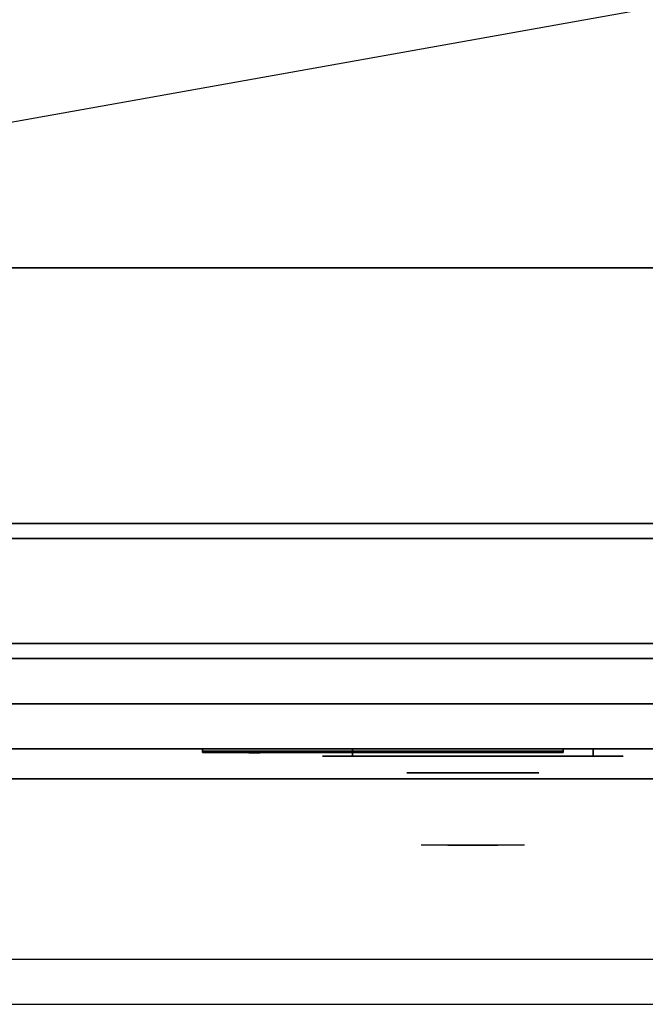
# Model space of a CAD drawing. Extents: x -104 to 104, y -19 to 19.
# Drawn here: x -22 to -11, y -19 to -2 of the extents above; entities that cross this region are included whole.
import ezdxf

# ---------------------------------------------------------------- set-up
doc = ezdxf.new("R2010")
doc.units = 0
doc.layers.get('DEFPOINTS').update_dxf_attribs({"linetype": 'CONTINUOUS'})
for name, color, linetype in [('3D', 254, 'CONTINUOUS'), ('3D-BLACK', 250, 'CONTINUOUS'), ('3D-CHROME', 254, 'CONTINUOUS'), ('3D-COLDROLL', 252, 'CONTINUOUS'), ('3D-FLAT', 7, 'CONTINUOUS'), ('3D-LOGO-SS', 4, 'CONTINUOUS'), ('3D-NON', 43, 'CONTINUOUS'), ('3D-RED', 1, 'CONTINUOUS'), ('3D-VHC', 1, 'CONTINUOUS')]:
    doc.layers.add(name, color=color, linetype=linetype)

msp = doc.modelspace()

# ---------------------------------------------------------------- linework, layer by layer
at = {"layer": '3D', "invisible_edges": 1}
msp.add_3dface([(3.847, -17.803, 36), (-31.953, -17.803, 36), (-31.953, -18.553, 35.25), (3.847, -18.553, 35.25)], dxfattribs=at)
at = {"layer": '3D-BLACK', "extrusion": (0, 1, 0)}
for centre, start, end in [((16.053, 30.5, -14.428), 270, 90), ((16.053, 30.5, -14.428), 270, 90), ((12.053, 30.5, -14.428), 90, 270), ((12.053, 30.5, -14.428), 90, 270)]:
    msp.add_arc(centre, 0.5, start, end, dxfattribs=at)
at = {"layer": '3D-BLACK'}
for points in [[(-18.553, -14.343, 11.96), (-12.553, -14.343, 11.96), (-12.553, -14.343, 13.04), (-18.553, -14.343, 13.04)], [(-12.053, -14.428, 30), (-12.053, -14.303, 30), (-16.053, -14.303, 30), (-16.053, -14.428, 30)], [(-16.053, -14.428, 31), (-16.053, -14.303, 31), (-12.053, -14.303, 31), (-12.053, -14.428, 31)], [(-12.053, -14.428, 30), (-12.053, -14.303, 30), (-16.053, -14.303, 30), (-16.053, -14.428, 30)], [(-16.053, -14.428, 31), (-16.053, -14.303, 31), (-12.053, -14.303, 31), (-12.053, -14.428, 31)]]:
    msp.add_3dface(points, dxfattribs=at)
at = {"layer": '3D-BLACK', "invisible_edges": 15}
for points in [[(-11.553, -14.428, 30.5), (-11.62, -14.428, 30.25), (-16.486, -14.428, 30.25), (-16.553, -14.428, 30.5)], [(-11.62, -14.428, 30.75), (-11.553, -14.428, 30.5), (-16.553, -14.428, 30.5), (-16.486, -14.428, 30.75)], [(-11.553, -14.428, 30.5), (-11.62, -14.428, 30.25), (-16.486, -14.428, 30.25), (-16.553, -14.428, 30.5)], [(-11.62, -14.428, 30.75), (-11.553, -14.428, 30.5), (-16.553, -14.428, 30.5), (-16.486, -14.428, 30.75)], [(-11.62, -14.428, 30.25), (-11.803, -14.428, 30.067), (-16.303, -14.428, 30.067), (-16.486, -14.428, 30.25)], [(-11.803, -14.428, 30.933), (-11.62, -14.428, 30.75), (-16.486, -14.428, 30.75), (-16.303, -14.428, 30.933)], [(-11.62, -14.428, 30.25), (-11.803, -14.428, 30.067), (-16.303, -14.428, 30.067), (-16.486, -14.428, 30.25)], [(-11.803, -14.428, 30.933), (-11.62, -14.428, 30.75), (-16.486, -14.428, 30.75), (-16.303, -14.428, 30.933)], [(-11.803, -14.428, 30.067), (-12.053, -14.428, 30), (-16.053, -14.428, 30), (-16.303, -14.428, 30.067)], [(-12.053, -14.428, 31), (-11.803, -14.428, 30.933), (-16.303, -14.428, 30.933), (-16.053, -14.428, 31)], [(-11.803, -14.428, 30.067), (-12.053, -14.428, 30), (-16.053, -14.428, 30), (-16.303, -14.428, 30.067)], [(-12.053, -14.428, 31), (-11.803, -14.428, 30.933), (-16.303, -14.428, 30.933), (-16.053, -14.428, 31)]]:
    msp.add_3dface(points, dxfattribs=at)
at = {"layer": '3D-CHROME', "extrusion": (0, -1, 0)}
msp.add_circle((-14.053, 30.5, 14.703), 1.1, dxfattribs=at)
for centre, radius, start, end in [((-14.053, 30.5, 14.428), 0.2, 180, 0), ((-14.053, 30.5, 14.428), 0.2, 0, 180), ((-14.053, 30.5, 14.428), 0.2, 180, 0), ((-14.053, 30.5, 14.428), 0.2, 0, 180), ((-14.053, 30.5, 14.703), 1.1, 112.2526, 218.6926), ((-14.053, 30.5, 14.703), 1.1, 321.3074, 67.7474)]:
    msp.add_arc(centre, radius, start, end, dxfattribs=at)
at = {"layer": '3D-CHROME', "extrusion": (0, 1, 0)}
for centre, radius, start, end in [((14.053, 30.5, -15.903), 1.1, 218.6926, 321.3074), ((15.23, 30.805, -15.903), 1.042, 136.8322, 252.2226), ((14.053, 30.5, -15.903), 1.1, 218.6926, 321.3074), ((15.23, 30.805, -15.903), 1.042, 136.8322, 252.2226), ((14.053, 30.5, -15.903), 1.1, 67.7474, 112.2526), ((14.053, 30.5, -15.903), 1.1, 67.7474, 112.2526), ((12.876, 30.805, -15.903), 1.042, 287.7774, 43.1678), ((12.876, 30.805, -15.903), 1.042, 287.7774, 43.1678)]:
    msp.add_arc(centre, radius, start, end, dxfattribs=at)
at = {"layer": '3D-CHROME', "invisible_edges": 15}
for points in [[(-14.363, -15.303, 30.226), (-14.602, -15.303, 29.973), (-15.08, -15.303, 30.107), (-15.151, -15.303, 30.438)], [(-14.221, -15.303, 30.543), (-14.363, -15.303, 30.226), (-15.151, -15.303, 30.438), (-15.118, -15.303, 30.776)], [(-14.191, -15.303, 30.89), (-14.221, -15.303, 30.543), (-15.118, -15.303, 30.776), (-14.983, -15.303, 31.087)], [(-14.602, -15.303, 29.973), (-14.912, -15.303, 29.812), (-14.912, -15.303, 29.812), (-15.08, -15.303, 30.107)], [(-14.277, -15.303, 31.228), (-14.191, -15.303, 30.89), (-14.983, -15.303, 31.087), (-14.76, -15.303, 31.343)], [(-14.47, -15.303, 31.518), (-14.277, -15.303, 31.228), (-14.76, -15.303, 31.343), (-14.47, -15.303, 31.518)], [(-13.915, -15.303, 30.89), (-13.885, -15.303, 30.543), (-12.988, -15.303, 30.776), (-13.123, -15.303, 31.087)], [(-13.829, -15.303, 31.228), (-13.915, -15.303, 30.89), (-13.123, -15.303, 31.087), (-13.346, -15.303, 31.343)], [(-13.885, -15.303, 30.543), (-13.743, -15.303, 30.226), (-12.955, -15.303, 30.438), (-12.988, -15.303, 30.776)], [(-13.636, -15.303, 31.518), (-13.829, -15.303, 31.228), (-13.346, -15.303, 31.343), (-13.636, -15.303, 31.518)], [(-13.743, -15.303, 30.226), (-13.504, -15.303, 29.973), (-13.026, -15.303, 30.107), (-12.955, -15.303, 30.438)], [(-13.504, -15.303, 29.973), (-13.194, -15.303, 29.812), (-13.194, -15.303, 29.812), (-13.026, -15.303, 30.107)], [(-14.568, -15.903, 29.641), (-14.789, -15.903, 29.86), (-14.912, -15.903, 29.812), (-14.671, -15.903, 29.59)], [(-14.411, -15.903, 29.77), (-14.671, -15.903, 29.59), (-14.912, -15.903, 29.812), (-14.602, -15.903, 29.973)], [(-14.471, -15.903, 29.712), (-14.674, -15.903, 29.923), (-14.789, -15.903, 29.86), (-14.568, -15.903, 29.641)], [(-14.382, -15.903, 29.802), (-14.568, -15.903, 30), (-14.674, -15.903, 29.923), (-14.471, -15.903, 29.712)], [(-14.318, -15.903, 29.501), (-14.568, -15.903, 29.641), (-14.671, -15.903, 29.59), (-14.377, -15.903, 29.449)], [(-14.23, -15.903, 29.641), (-14.377, -15.903, 29.449), (-14.671, -15.903, 29.59), (-14.411, -15.903, 29.77)], [(-14.215, -15.903, 30.073), (-14.411, -15.903, 29.77), (-14.602, -15.903, 29.973), (-14.363, -15.903, 30.226)], [(-14.264, -15.903, 29.578), (-14.471, -15.903, 29.712), (-14.568, -15.903, 29.641), (-14.318, -15.903, 29.501)], [(-14.303, -15.903, 29.909), (-14.472, -15.903, 30.089), (-14.568, -15.903, 30), (-14.382, -15.903, 29.802)], [(-14.235, -15.903, 30.03), (-14.388, -15.903, 30.19), (-14.472, -15.903, 30.089), (-14.303, -15.903, 29.909)], [(-14.214, -15.903, 29.676), (-14.382, -15.903, 29.802), (-14.471, -15.903, 29.712), (-14.264, -15.903, 29.578)], [(-14.335, -15.903, 31.563), (-14.47, -15.903, 31.518), (-14.386, -15.903, 31.417), (-14.263, -15.903, 31.459)], [(-14.335, -15.903, 31.563), (-14.168, -15.903, 31.253), (-14.277, -15.903, 31.228), (-14.47, -15.903, 31.518)], [(-14.121, -15.903, 29.975), (-14.23, -15.903, 29.641), (-14.411, -15.903, 29.77), (-14.215, -15.903, 30.073)], [(-14.178, -15.903, 30.163), (-14.318, -15.903, 30.3), (-14.388, -15.903, 30.19), (-14.235, -15.903, 30.03)], [(-14.263, -15.903, 31.459), (-14.386, -15.903, 31.417), (-14.316, -15.903, 31.306), (-14.202, -15.903, 31.34)], [(-14.17, -15.903, 29.794), (-14.303, -15.903, 29.909), (-14.382, -15.903, 29.802), (-14.214, -15.903, 29.676)], [(-14.053, -15.903, 29.453), (-14.318, -15.903, 29.501), (-14.377, -15.903, 29.449), (-14.053, -15.903, 29.4)], [(-14.053, -15.903, 29.597), (-14.053, -15.903, 29.4), (-14.377, -15.903, 29.449), (-14.23, -15.903, 29.641)], [(-14.103, -15.903, 30.455), (-14.215, -15.903, 30.073), (-14.363, -15.903, 30.226), (-14.221, -15.903, 30.543)], [(-14.195, -15.903, 31.591), (-14.335, -15.903, 31.563), (-14.263, -15.903, 31.459), (-14.154, -15.903, 31.485)], [(-14.195, -15.903, 31.591), (-14.1, -15.903, 31.268), (-14.168, -15.903, 31.253), (-14.335, -15.903, 31.563)], [(-14.053, -15.903, 29.532), (-14.264, -15.903, 29.578), (-14.318, -15.903, 29.501), (-14.053, -15.903, 29.453)], [(-14.134, -15.903, 30.306), (-14.262, -15.903, 30.419), (-14.318, -15.903, 30.3), (-14.178, -15.903, 30.163)], [(-14.202, -15.903, 31.34), (-14.316, -15.903, 31.306), (-14.26, -15.903, 31.188), (-14.153, -15.903, 31.208)], [(-14.132, -15.903, 29.927), (-14.235, -15.903, 30.03), (-14.303, -15.903, 29.909), (-14.17, -15.903, 29.794)], [(-14.168, -15.903, 31.253), (-14.087, -15.903, 30.866), (-14.191, -15.903, 30.89), (-14.277, -15.903, 31.228)], [(-14.053, -15.903, 29.633), (-14.214, -15.903, 29.676), (-14.264, -15.903, 29.578), (-14.053, -15.903, 29.532)], [(-14.154, -15.903, 31.485), (-14.263, -15.903, 31.459), (-14.202, -15.903, 31.34), (-14.12, -15.903, 31.36)], [(-14.103, -15.903, 30.455), (-14.221, -15.903, 30.543), (-14.262, -15.903, 30.419), (-14.134, -15.903, 30.306)], [(-14.153, -15.903, 31.208), (-14.26, -15.903, 31.188), (-14.22, -15.903, 31.063), (-14.116, -15.903, 31.066)], [(-14.1, -15.903, 30.075), (-14.178, -15.903, 30.163), (-14.235, -15.903, 30.03), (-14.132, -15.903, 29.927)], [(-14.053, -15.903, 29.941), (-14.053, -15.903, 29.597), (-14.23, -15.903, 29.641), (-14.121, -15.903, 29.975)], [(-14.085, -15.903, 30.609), (-14.196, -15.903, 30.672), (-14.221, -15.903, 30.543), (-14.103, -15.903, 30.455)], [(-14.087, -15.903, 30.866), (-14.103, -15.903, 30.455), (-14.221, -15.903, 30.543), (-14.191, -15.903, 30.89)], [(-14.116, -15.903, 31.066), (-14.22, -15.903, 31.063), (-14.195, -15.903, 30.934), (-14.092, -15.903, 30.917)], [(-14.06, -15.903, 30.398), (-14.121, -15.903, 29.975), (-14.215, -15.903, 30.073), (-14.103, -15.903, 30.455)], [(-14.053, -15.903, 29.754), (-14.17, -15.903, 29.794), (-14.214, -15.903, 29.676), (-14.053, -15.903, 29.633)], [(-14.12, -15.903, 31.36), (-14.202, -15.903, 31.34), (-14.153, -15.903, 31.208), (-14.091, -15.903, 31.22)], [(-14.082, -15.903, 30.764), (-14.187, -15.903, 30.803), (-14.196, -15.903, 30.672), (-14.085, -15.903, 30.609)], [(-14.092, -15.903, 30.917), (-14.195, -15.903, 30.934), (-14.187, -15.903, 30.803), (-14.082, -15.903, 30.764)], [(-14.053, -15.903, 31.6), (-14.195, -15.903, 31.591), (-14.154, -15.903, 31.485), (-14.053, -15.903, 31.493)], [(-14.053, -15.903, 31.6), (-14.053, -15.903, 31.273), (-14.1, -15.903, 31.268), (-14.195, -15.903, 31.591)], [(-14.076, -15.903, 30.233), (-14.134, -15.903, 30.306), (-14.178, -15.903, 30.163), (-14.1, -15.903, 30.075)], [(-14.053, -15.903, 29.892), (-14.132, -15.903, 29.927), (-14.17, -15.903, 29.794), (-14.053, -15.903, 29.754)], [(-14.1, -15.903, 31.268), (-14.053, -15.903, 30.85), (-14.087, -15.903, 30.866), (-14.168, -15.903, 31.253)], [(-14.053, -15.903, 31.493), (-14.154, -15.903, 31.485), (-14.12, -15.903, 31.36), (-14.053, -15.903, 31.367)], [(-14.091, -15.903, 31.22), (-14.153, -15.903, 31.208), (-14.116, -15.903, 31.066), (-14.07, -15.903, 31.067)], [(-14.06, -15.903, 30.398), (-14.103, -15.903, 30.455), (-14.134, -15.903, 30.306), (-14.076, -15.903, 30.233)], [(-14.053, -15.903, 30.044), (-14.1, -15.903, 30.075), (-14.132, -15.903, 29.927), (-14.053, -15.903, 29.892)], [(-14.053, -15.903, 30.378), (-14.053, -15.903, 29.941), (-14.121, -15.903, 29.975), (-14.06, -15.903, 30.398)], [(-14.053, -15.903, 31.367), (-14.12, -15.903, 31.36), (-14.091, -15.903, 31.22), (-14.053, -15.903, 31.224)], [(-14.07, -15.903, 31.067), (-14.116, -15.903, 31.066), (-14.092, -15.903, 30.917), (-14.056, -15.903, 30.905)], [(-14.051, -15.903, 30.567), (-14.085, -15.903, 30.609), (-14.103, -15.903, 30.455), (-14.06, -15.903, 30.398)], [(-14.053, -15.903, 30.85), (-14.06, -15.903, 30.398), (-14.103, -15.903, 30.455), (-14.087, -15.903, 30.866)], [(-14.053, -15.903, 30.208), (-14.076, -15.903, 30.233), (-14.1, -15.903, 30.075), (-14.053, -15.903, 30.044)], [(-14.053, -15.903, 31.273), (-14.053, -15.903, 30.844), (-14.053, -15.903, 30.85), (-14.1, -15.903, 31.268)], [(-14.056, -15.903, 30.905), (-14.092, -15.903, 30.917), (-14.082, -15.903, 30.764), (-14.049, -15.903, 30.738)], [(-14.053, -15.903, 31.224), (-14.091, -15.903, 31.22), (-14.07, -15.903, 31.067), (-14.053, -15.903, 31.067)], [(-14.049, -15.903, 30.738), (-14.082, -15.903, 30.764), (-14.085, -15.903, 30.609), (-14.051, -15.903, 30.567)], [(-14.053, -15.903, 30.378), (-14.06, -15.903, 30.398), (-14.076, -15.903, 30.233), (-14.053, -15.903, 30.208)], [(-14.053, -15.903, 31.067), (-14.07, -15.903, 31.067), (-14.056, -15.903, 30.905), (-14.053, -15.903, 30.901)], [(-14.053, -15.903, 30.553), (-14.051, -15.903, 30.567), (-14.06, -15.903, 30.398), (-14.053, -15.903, 30.378)], [(-14.053, -15.903, 30.844), (-14.053, -15.903, 30.378), (-14.06, -15.903, 30.398), (-14.053, -15.903, 30.85)], [(-14.057, -15.903, 30.738), (-14.053, -15.903, 30.729), (-14.053, -15.903, 30.553), (-14.056, -15.903, 30.567)], [(-14.024, -15.903, 30.764), (-14.057, -15.903, 30.738), (-14.056, -15.903, 30.567), (-14.021, -15.903, 30.609)], [(-14.05, -15.903, 30.905), (-14.053, -15.903, 30.901), (-14.053, -15.903, 30.729), (-14.057, -15.903, 30.738)], [(-14.014, -15.903, 30.917), (-14.05, -15.903, 30.905), (-14.057, -15.903, 30.738), (-14.024, -15.903, 30.764)], [(-14.056, -15.903, 30.567), (-14.053, -15.903, 30.553), (-14.053, -15.903, 30.378), (-14.046, -15.903, 30.398)], [(-14.021, -15.903, 30.609), (-14.056, -15.903, 30.567), (-14.046, -15.903, 30.398), (-14.003, -15.903, 30.455)], [(-14.053, -15.903, 30.901), (-14.056, -15.903, 30.905), (-14.049, -15.903, 30.738), (-14.053, -15.903, 30.729)], [(-13.788, -15.903, 29.501), (-14.053, -15.903, 29.453), (-14.053, -15.903, 29.4), (-13.73, -15.903, 29.449)], [(-13.842, -15.903, 29.578), (-14.053, -15.903, 29.532), (-14.053, -15.903, 29.453), (-13.788, -15.903, 29.501)], [(-13.892, -15.903, 29.676), (-14.053, -15.903, 29.633), (-14.053, -15.903, 29.532), (-13.842, -15.903, 29.578)], [(-13.936, -15.903, 29.794), (-14.053, -15.903, 29.754), (-14.053, -15.903, 29.633), (-13.892, -15.903, 29.676)], [(-13.974, -15.903, 29.927), (-14.053, -15.903, 29.892), (-14.053, -15.903, 29.754), (-13.936, -15.903, 29.794)], [(-14.006, -15.903, 30.075), (-14.053, -15.903, 30.044), (-14.053, -15.903, 29.892), (-13.974, -15.903, 29.927)], [(-14.03, -15.903, 30.233), (-14.053, -15.903, 30.208), (-14.053, -15.903, 30.044), (-14.006, -15.903, 30.075)], [(-14.046, -15.903, 30.398), (-14.053, -15.903, 30.378), (-14.053, -15.903, 30.208), (-14.03, -15.903, 30.233)], [(-14.053, -15.903, 30.729), (-14.049, -15.903, 30.738), (-14.051, -15.903, 30.567), (-14.053, -15.903, 30.553)], [(-14.036, -15.903, 31.067), (-14.053, -15.903, 31.067), (-14.053, -15.903, 30.901), (-14.05, -15.903, 30.905)], [(-14.015, -15.903, 31.22), (-14.053, -15.903, 31.224), (-14.053, -15.903, 31.067), (-14.036, -15.903, 31.067)], [(-13.986, -15.903, 31.36), (-14.053, -15.903, 31.367), (-14.053, -15.903, 31.224), (-14.015, -15.903, 31.22)], [(-13.952, -15.903, 31.485), (-14.053, -15.903, 31.493), (-14.053, -15.903, 31.367), (-13.986, -15.903, 31.36)], [(-13.911, -15.903, 31.591), (-14.053, -15.903, 31.6), (-14.053, -15.903, 31.493), (-13.952, -15.903, 31.485)], [(-13.876, -15.903, 29.641), (-13.73, -15.903, 29.449), (-14.053, -15.903, 29.4), (-14.053, -15.903, 29.597)], [(-13.985, -15.903, 29.975), (-13.876, -15.903, 29.641), (-14.053, -15.903, 29.597), (-14.053, -15.903, 29.941)], [(-14.046, -15.903, 30.398), (-13.985, -15.903, 29.975), (-14.053, -15.903, 29.941), (-14.053, -15.903, 30.378)], [(-14.053, -15.903, 30.85), (-14.046, -15.903, 30.398), (-14.053, -15.903, 30.378), (-14.053, -15.903, 30.844)], [(-14.006, -15.903, 31.268), (-14.053, -15.903, 30.85), (-14.053, -15.903, 30.844), (-14.053, -15.903, 31.273)], [(-13.911, -15.903, 31.591), (-14.006, -15.903, 31.268), (-14.053, -15.903, 31.273), (-14.053, -15.903, 31.6)], [(-14.019, -15.903, 30.866), (-14.003, -15.903, 30.455), (-14.046, -15.903, 30.398), (-14.053, -15.903, 30.85)], [(-13.938, -15.903, 31.253), (-14.019, -15.903, 30.866), (-14.053, -15.903, 30.85), (-14.006, -15.903, 31.268)], [(-13.99, -15.903, 31.066), (-14.036, -15.903, 31.067), (-14.05, -15.903, 30.905), (-14.014, -15.903, 30.917)], [(-14.003, -15.903, 30.455), (-14.046, -15.903, 30.398), (-14.03, -15.903, 30.233), (-13.972, -15.903, 30.306)], [(-14.003, -15.903, 30.455), (-13.891, -15.903, 30.073), (-13.985, -15.903, 29.975), (-14.046, -15.903, 30.398)], [(-13.953, -15.903, 31.208), (-14.015, -15.903, 31.22), (-14.036, -15.903, 31.067), (-13.99, -15.903, 31.066)], [(-13.972, -15.903, 30.306), (-14.03, -15.903, 30.233), (-14.006, -15.903, 30.075), (-13.928, -15.903, 30.163)], [(-13.919, -15.903, 30.803), (-14.024, -15.903, 30.764), (-14.021, -15.903, 30.609), (-13.91, -15.903, 30.672)], [(-13.911, -15.903, 30.934), (-14.014, -15.903, 30.917), (-14.024, -15.903, 30.764), (-13.919, -15.903, 30.803)], [(-13.91, -15.903, 30.672), (-14.021, -15.903, 30.609), (-14.003, -15.903, 30.455), (-13.885, -15.903, 30.543)], [(-13.915, -15.903, 30.89), (-13.885, -15.903, 30.543), (-14.003, -15.903, 30.455), (-14.019, -15.903, 30.866)], [(-13.829, -15.903, 31.228), (-13.915, -15.903, 30.89), (-14.019, -15.903, 30.866), (-13.938, -15.903, 31.253)], [(-13.904, -15.903, 31.34), (-13.986, -15.903, 31.36), (-14.015, -15.903, 31.22), (-13.953, -15.903, 31.208)], [(-13.886, -15.903, 31.063), (-13.99, -15.903, 31.066), (-14.014, -15.903, 30.917), (-13.911, -15.903, 30.934)], [(-13.928, -15.903, 30.163), (-14.006, -15.903, 30.075), (-13.974, -15.903, 29.927), (-13.871, -15.903, 30.03)], [(-13.771, -15.903, 31.563), (-13.938, -15.903, 31.253), (-14.006, -15.903, 31.268), (-13.911, -15.903, 31.591)], [(-13.885, -15.903, 30.543), (-14.003, -15.903, 30.455), (-13.972, -15.903, 30.306), (-13.844, -15.903, 30.419)], [(-13.885, -15.903, 30.543), (-13.743, -15.903, 30.226), (-13.891, -15.903, 30.073), (-14.003, -15.903, 30.455)], [(-13.846, -15.903, 31.188), (-13.953, -15.903, 31.208), (-13.99, -15.903, 31.066), (-13.886, -15.903, 31.063)], [(-13.843, -15.903, 31.459), (-13.952, -15.903, 31.485), (-13.986, -15.903, 31.36), (-13.904, -15.903, 31.34)], [(-13.891, -15.903, 30.073), (-13.695, -15.903, 29.77), (-13.876, -15.903, 29.641), (-13.985, -15.903, 29.975)], [(-13.871, -15.903, 30.03), (-13.974, -15.903, 29.927), (-13.936, -15.903, 29.794), (-13.803, -15.903, 29.909)], [(-13.844, -15.903, 30.419), (-13.972, -15.903, 30.306), (-13.928, -15.903, 30.163), (-13.788, -15.903, 30.3)], [(-13.79, -15.903, 31.306), (-13.904, -15.903, 31.34), (-13.953, -15.903, 31.208), (-13.846, -15.903, 31.188)], [(-13.771, -15.903, 31.563), (-13.911, -15.903, 31.591), (-13.952, -15.903, 31.485), (-13.843, -15.903, 31.459)], [(-13.636, -15.903, 31.518), (-13.829, -15.903, 31.228), (-13.938, -15.903, 31.253), (-13.771, -15.903, 31.563)], [(-13.803, -15.903, 29.909), (-13.936, -15.903, 29.794), (-13.892, -15.903, 29.676), (-13.724, -15.903, 29.802)], [(-13.788, -15.903, 30.3), (-13.928, -15.903, 30.163), (-13.871, -15.903, 30.03), (-13.718, -15.903, 30.19)], [(-13.72, -15.903, 31.417), (-13.843, -15.903, 31.459), (-13.904, -15.903, 31.34), (-13.79, -15.903, 31.306)], [(-13.724, -15.903, 29.802), (-13.892, -15.903, 29.676), (-13.842, -15.903, 29.578), (-13.635, -15.903, 29.712)], [(-13.743, -15.903, 30.226), (-13.504, -15.903, 29.973), (-13.695, -15.903, 29.77), (-13.891, -15.903, 30.073)], [(-13.695, -15.903, 29.77), (-13.435, -15.903, 29.59), (-13.73, -15.903, 29.449), (-13.876, -15.903, 29.641)], [(-13.718, -15.903, 30.19), (-13.871, -15.903, 30.03), (-13.803, -15.903, 29.909), (-13.634, -15.903, 30.089)], [(-13.636, -15.903, 31.518), (-13.771, -15.903, 31.563), (-13.843, -15.903, 31.459), (-13.72, -15.903, 31.417)], [(-13.635, -15.903, 29.712), (-13.842, -15.903, 29.578), (-13.788, -15.903, 29.501), (-13.538, -15.903, 29.641)], [(-13.634, -15.903, 30.089), (-13.803, -15.903, 29.909), (-13.724, -15.903, 29.802), (-13.538, -15.903, 30)], [(-13.538, -15.903, 29.641), (-13.788, -15.903, 29.501), (-13.73, -15.903, 29.449), (-13.435, -15.903, 29.59)], [(-13.538, -15.903, 30), (-13.724, -15.903, 29.802), (-13.635, -15.903, 29.712), (-13.432, -15.903, 29.923)], [(-13.504, -15.903, 29.973), (-13.194, -15.903, 29.812), (-13.435, -15.903, 29.59), (-13.695, -15.903, 29.77)], [(-13.432, -15.903, 29.923), (-13.635, -15.903, 29.712), (-13.538, -15.903, 29.641), (-13.317, -15.903, 29.86)], [(-13.317, -15.903, 29.86), (-13.538, -15.903, 29.641), (-13.435, -15.903, 29.59), (-13.194, -15.903, 29.812)]]:
    msp.add_3dface(points, dxfattribs=at)
at = {"layer": '3D-COLDROLL'}
for points in [[(3.747, 16.247, 36), (-31.853, 16.247, 36), (-31.853, -6.303, 36), (3.747, -6.303, 36)], [(3.747, 16.247, 35), (-31.853, 16.247, 35), (-31.853, -6.303, 35), (3.747, -6.303, 35)], [(3.747, -6.303, 35), (-31.853, -6.303, 35), (-31.853, -6.303, 36), (3.747, -6.303, 36)]]:
    msp.add_3dface(points, dxfattribs=at)
at = {"layer": '3D-FLAT'}
for points in [[(3.947, 16.447, 35), (-32.053, 16.447, 35), (-32.053, -10.553, 35), (3.947, -10.553, 35)], [(-31.953, -12.803, 26.8), (3.847, -12.803, 26.8), (3.847, 16.347, 26.8), (-31.953, 16.347, 26.8)], [(-31.953, -12.803, 6), (3.847, -12.803, 6), (3.847, 16.347, 6), (-31.953, 16.347, 6)], [(-2.053, 12.447, 25), (-2.053, -12.553, 25), (-29.053, -12.553, 25), (-29.053, 12.447, 25)], [(-29.053, 12.447, 11), (-29.053, -12.553, 11), (-2.053, -12.553, 11), (-2.053, 12.447, 11)], [(3.847, -10.803, 27), (-31.953, -10.803, 27), (-31.953, -13.553, 27), (3.847, -13.553, 27)]]:
    msp.add_3dface(points, dxfattribs=at)
for points, invisible_edges in [([(3.847, -10.553, 36), (-31.953, -10.553, 36), (-31.953, -17.803, 36), (3.847, -17.803, 36)], 1), ([(3.847, -18.553, 34.5), (-31.953, -18.553, 34.5), (-31.953, -10.553, 34.5), (3.847, -10.553, 34.5)], 5)]:
    msp.add_3dface(points, dxfattribs=dict(at, invisible_edges=invisible_edges))
at = {"layer": '3D-LOGO-SS'}
for points in [[(-18.553, -14.303, 11.96), (-18.553, -14.363, 11.96), (-12.553, -14.363, 11.96), (-12.553, -14.303, 11.96)], [(-12.553, -14.303, 13.04), (-12.553, -14.363, 13.04), (-18.553, -14.363, 13.04), (-18.553, -14.303, 13.04)], [(-18.553, -14.303, 13.04), (-18.553, -14.363, 13.04), (-18.553, -14.363, 11.96), (-18.553, -14.303, 11.96)], [(-18.067, -14.363, 12.936), (-18.067, -14.363, 12.936), (-17.827, -14.363, 12.936)], [(-17.809, -14.363, 12.036), (-17.809, -14.363, 12.036), (-17.551, -14.363, 12.036)], [(-17.533, -14.363, 12.936), (-17.533, -14.363, 12.936), (-17.293, -14.363, 12.936)], [(-17.128, -14.363, 12.936), (-17.128, -14.363, 12.936), (-16.888, -14.363, 12.936)], [(-16.833, -14.363, 12.034), (-16.833, -14.363, 12.034), (-16.686, -14.363, 12.034)], [(-16.631, -14.363, 12.936), (-16.631, -14.363, 12.936), (-16.391, -14.363, 12.936)], [(-16.226, -14.363, 12.036), (-16.226, -14.363, 12.036), (-15.637, -14.363, 12.036)], [(-16.226, -14.363, 12.936), (-16.226, -14.363, 12.936), (-15.986, -14.363, 12.936)], [(-15.285, -14.363, 12.036), (-15.285, -14.363, 12.036), (-14.731, -14.363, 12.036)], [(-15.285, -14.363, 12.936), (-15.285, -14.363, 12.936), (-14.731, -14.363, 12.936)], [(-14.731, -14.363, 12.283), (-14.731, -14.363, 12.283), (-14.731, -14.363, 12.036)], [(-14.532, -14.363, 12.036), (-14.532, -14.363, 12.036), (-14.274, -14.363, 12.036)], [(-14.112, -14.363, 12.353), (-13.97, -14.363, 12.63), (-13.97, -14.363, 12.353), (-14.112, -14.363, 12.353)], [(-13.97, -14.363, 12.036), (-13.97, -14.363, 12.036), (-13.722, -14.363, 12.036)], [(-13.722, -14.363, 12.936), (-13.722, -14.363, 12.936), (-13.924, -14.363, 12.936)], [(-13.556, -14.363, 12.936), (-13.556, -14.363, 12.936), (-13, -14.363, 12.936)], [(-13.556, -14.363, 12.036), (-13.556, -14.363, 12.036), (-13.317, -14.363, 12.036)], [(-13.059, -14.363, 12.036), (-13.059, -14.363, 12.036), (-12.82, -14.363, 12.036)], [(-12.82, -14.363, 12.036), (-12.82, -14.363, 12.036), (-12.82, -14.363, 12.756)], [(-12.553, -14.303, 11.96), (-12.553, -14.363, 11.96), (-12.553, -14.363, 13.04), (-12.553, -14.303, 13.04)]]:
    msp.add_3dface(points, dxfattribs=at)
for points, invisible_edges in [([(-18.553, -14.363, 13.04), (-18.067, -14.363, 12.936), (-17.809, -14.363, 12.036), (-18.553, -14.363, 11.96)], 5), ([(-18.553, -14.363, 13.04), (-18.067, -14.363, 12.936), (-12.82, -14.363, 12.936), (-12.553, -14.363, 13.04)], 7), ([(-18.553, -14.363, 11.96), (-17.809, -14.363, 12.036), (-12.82, -14.363, 12.036), (-12.553, -14.363, 11.96)], 7), ([(-17.827, -14.363, 12.936), (-17.68, -14.363, 12.363), (-17.533, -14.363, 12.936), (-17.827, -14.363, 12.936)], 4), ([(-17.551, -14.363, 12.036), (-17.118, -14.363, 12.269), (-17.128, -14.363, 12.31), (-17.551, -14.363, 12.036)], 5), ([(-17.072, -14.363, 12.177), (-17.1, -14.363, 12.228), (-17.118, -14.363, 12.269), (-17.551, -14.363, 12.036)], 12), ([(-16.971, -14.363, 12.085), (-17.008, -14.363, 12.105), (-17.072, -14.363, 12.177), (-17.551, -14.363, 12.036)], 12), ([(-16.833, -14.363, 12.034), (-16.907, -14.363, 12.054), (-16.971, -14.363, 12.085), (-17.551, -14.363, 12.036)], 12), ([(-17.293, -14.363, 12.936), (-17.128, -14.363, 12.936), (-17.128, -14.363, 12.31), (-17.551, -14.363, 12.036)], 5), ([(-16.845, -14.363, 12.371), (-16.888, -14.363, 12.371), (-16.888, -14.363, 12.371), (-16.866, -14.363, 12.311)], 9), ([(-16.631, -14.363, 12.936), (-16.888, -14.363, 12.936), (-16.888, -14.363, 12.371), (-16.631, -14.363, 12.371)], 5), ([(-16.802, -14.363, 12.371), (-16.845, -14.363, 12.371), (-16.866, -14.363, 12.311), (-16.82, -14.363, 12.267)], 11), ([(-16.759, -14.363, 12.371), (-16.802, -14.363, 12.371), (-16.82, -14.363, 12.267), (-16.759, -14.363, 12.248)], 11), ([(-16.717, -14.363, 12.371), (-16.759, -14.363, 12.371), (-16.759, -14.363, 12.248), (-16.699, -14.363, 12.267)], 11), ([(-16.674, -14.363, 12.371), (-16.717, -14.363, 12.371), (-16.699, -14.363, 12.267), (-16.65, -14.363, 12.309)], 11), ([(-16.686, -14.363, 12.034), (-16.612, -14.363, 12.054), (-16.539, -14.363, 12.085), (-16.226, -14.363, 12.036)], 12), ([(-16.631, -14.363, 12.371), (-16.674, -14.363, 12.371), (-16.65, -14.363, 12.309), (-16.631, -14.363, 12.371)], 11), ([(-16.539, -14.363, 12.085), (-16.502, -14.363, 12.115), (-16.447, -14.363, 12.177), (-16.226, -14.363, 12.036)], 12), ([(-16.226, -14.363, 12.036), (-16.447, -14.363, 12.177), (-16.401, -14.363, 12.269), (-16.391, -14.363, 12.32)], 9), ([(-16.391, -14.363, 12.936), (-16.226, -14.363, 12.936), (-16.226, -14.363, 12.036), (-16.391, -14.363, 12.32)], 5), ([(-15.986, -14.363, 12.936), (-15.369, -14.363, 12.901), (-15.395, -14.363, 12.862), (-15.405, -14.363, 12.816)], 9), ([(-15.986, -14.363, 12.936), (-15.285, -14.363, 12.936), (-15.331, -14.363, 12.927), (-15.369, -14.363, 12.901)], 9), ([(-15.405, -14.363, 12.156), (-15.405, -14.363, 12.816), (-15.986, -14.363, 12.936), (-15.405, -14.363, 12.156)], 6), ([(-15.986, -14.363, 12.936), (-15.986, -14.363, 12.282), (-15.637, -14.363, 12.282), (-15.405, -14.363, 12.156)], 12), ([(-15.637, -14.363, 12.282), (-15.369, -14.363, 12.071), (-15.637, -14.363, 12.036), (-15.637, -14.363, 12.282)], 3), ([(-15.405, -14.363, 12.156), (-15.395, -14.363, 12.11), (-15.369, -14.363, 12.071), (-15.637, -14.363, 12.282)], 12), ([(-15.637, -14.363, 12.036), (-15.285, -14.363, 12.036), (-15.331, -14.363, 12.045), (-15.369, -14.363, 12.071)], 9), ([(-14.731, -14.363, 12.283), (-15.111, -14.363, 12.283), (-15.111, -14.363, 12.688), (-14.731, -14.363, 12.688)], 8), ([(-13.968, -14.363, 12.932), (-13.924, -14.363, 12.936), (-14.731, -14.363, 12.936), (-14.731, -14.363, 12.895)], 10), ([(-14.01, -14.363, 12.92), (-13.968, -14.363, 12.932), (-14.731, -14.363, 12.895), (-14.731, -14.363, 12.853)], 10), ([(-14.05, -14.363, 12.901), (-14.01, -14.363, 12.92), (-14.731, -14.363, 12.853), (-14.731, -14.363, 12.812)], 10), ([(-14.085, -14.363, 12.875), (-14.05, -14.363, 12.901), (-14.731, -14.363, 12.812), (-14.731, -14.363, 12.771)], 10), ([(-14.115, -14.363, 12.843), (-14.085, -14.363, 12.875), (-14.731, -14.363, 12.771), (-14.731, -14.363, 12.73)], 10), ([(-14.138, -14.363, 12.805), (-14.115, -14.363, 12.843), (-14.731, -14.363, 12.73), (-14.731, -14.363, 12.688)], 10), ([(-14.731, -14.363, 12.688), (-14.731, -14.363, 12.036), (-14.532, -14.363, 12.036), (-14.138, -14.363, 12.805)], 11), ([(-13.97, -14.363, 12.036), (-13.97, -14.363, 12.159), (-14.211, -14.363, 12.159), (-14.274, -14.363, 12.036)], 8), ([(-13.722, -14.363, 12.936), (-13.556, -14.363, 12.936), (-13.556, -14.363, 12.036), (-13.722, -14.363, 12.036)], 5), ([(-13.317, -14.363, 12.688), (-13.089, -14.363, 12.688), (-13.068, -14.363, 12.68), (-13.059, -14.363, 12.658)], 8), ([(-13.317, -14.363, 12.036), (-13.317, -14.363, 12.688), (-13.059, -14.363, 12.658), (-13.059, -14.363, 12.036)], 10), ([(-13, -14.363, 12.936), (-12.931, -14.363, 12.922), (-12.873, -14.363, 12.883), (-12.82, -14.363, 12.936)], 12), ([(-12.873, -14.363, 12.883), (-12.834, -14.363, 12.825), (-12.82, -14.363, 12.756), (-12.82, -14.363, 12.936)], 12), ([(-12.553, -14.363, 11.96), (-12.82, -14.363, 12.036), (-12.82, -14.363, 12.936), (-12.553, -14.363, 13.04)], 7)]:
    msp.add_3dface(points, dxfattribs=dict(at, invisible_edges=invisible_edges))
at = {"layer": '3D-NON'}
for points in [[(3.847, -10.553, 27), (3.847, -10.553, 35), (-31.953, -10.553, 35), (-31.953, -10.553, 27)], [(3.847, -10.553, 34.5), (-31.953, -10.553, 34.5), (-31.953, -10.553, 36), (3.847, -10.553, 36)], [(-31.853, -10.553, 35), (-31.853, -10.553, 36), (3.747, -10.553, 36), (3.747, -10.553, 35)], [(3.847, -10.803, 35.75), (-31.953, -10.803, 35.75), (-31.953, -10.803, 27), (3.847, -10.803, 27)], [(-31.953, -12.803, 6), (3.847, -12.803, 6), (3.847, -12.803, 26.8), (-31.953, -12.803, 26.8)], [(-31.953, -12.803, 9.5), (-31.953, -12.803, 10), (3.847, -12.803, 10), (3.847, -12.803, 9.5)], [(-31.953, -12.803, 6), (-31.953, -12.803, 9.5), (3.847, -12.803, 9.5), (3.847, -12.803, 6)], [(-30.303, -12.803, 25.5), (-30.303, -12.803, 26.5), (-0.803, -12.803, 26.5), (-0.803, -12.803, 25.5)], [(-30.303, -12.803, 10.5), (-30.303, -12.803, 25.5), (-0.803, -12.803, 25.5), (-0.803, -12.803, 10.5)]]:
    msp.add_3dface(points, dxfattribs=at)
at = {"layer": '3D-NON', "invisible_edges": 1}
msp.add_3dface([(3.847, -18.553, 35.25), (-31.953, -18.553, 35.25), (-31.953, -18.553, 34.5), (3.847, -18.553, 34.5)], dxfattribs=at)
at = {"layer": '3D-RED'}
for points, invisible_edges in [([(-17.687, -14.369, 12.754), (-17.775, -14.369, 12.911), (-17.78, -14.369, 12.954), (-17.748, -14.369, 12.983)], 8), ([(-17.748, -14.369, 12.983), (-17.706, -14.369, 12.975), (-17.687, -14.369, 12.937), (-17.687, -14.369, 12.754)], 12), ([(-17.625, -14.369, 12.983), (-17.594, -14.369, 12.954), (-17.598, -14.369, 12.911), (-17.687, -14.369, 12.754)], 8), ([(-17.687, -14.369, 12.754), (-17.686, -14.369, 12.937), (-17.667, -14.369, 12.975), (-17.625, -14.369, 12.983)], 9)]:
    msp.add_3dface(points, dxfattribs=dict(at, invisible_edges=invisible_edges))
at = {"layer": '3D-VHC'}
for points in [[(-31.953, -14.303, 10), (-31.953, -12.803, 10), (3.847, -12.803, 10), (3.847, -14.303, 10)], [(-31.953, -14.803, 9.5), (-31.953, -12.803, 9.5), (3.847, -12.803, 9.5), (3.847, -14.803, 9.5)], [(-31.953, -14.803, 9.5), (-31.953, -12.803, 9.5), (3.847, -12.803, 9.5), (3.847, -14.803, 9.5)], [(-31.953, -14.803, 6), (-31.953, -12.803, 6), (3.847, -12.803, 6), (3.847, -14.803, 6)], [(-30.303, -13.553, 26.5), (-30.303, -12.803, 26.5), (-0.803, -12.803, 26.5), (-0.803, -13.553, 26.5)], [(-30.303, -14.303, 25.5), (-30.303, -12.803, 25.5), (-0.803, -12.803, 25.5), (-0.803, -14.303, 25.5)], [(-30.303, -14.303, 25.5), (-30.303, -12.803, 25.5), (-0.803, -12.803, 25.5), (-0.803, -14.303, 25.5)], [(-30.303, -14.303, 10.5), (-30.303, -12.803, 10.5), (-0.803, -12.803, 10.5), (-0.803, -14.303, 10.5)], [(3.847, -13.553, 27), (-31.953, -13.553, 27), (-31.953, -14.303, 27.75), (3.847, -14.303, 27.75)], [(-30.303, -13.553, 26.5), (-30.303, -14.303, 25.5), (-0.803, -14.303, 25.5), (-0.803, -13.553, 26.5)], [(-31.953, -14.303, 10), (-31.953, -14.803, 9.5), (3.847, -14.803, 9.5), (3.847, -14.303, 10)], [(3.847, -14.303, 27.75), (-31.953, -14.303, 27.75), (-31.953, -14.303, 35.75), (3.847, -14.303, 35.75)], [(-30.303, -14.303, 25.5), (-30.303, -14.303, 10.5), (-0.803, -14.303, 10.5), (-0.803, -14.303, 25.5)], [(-31.953, -14.803, 9.5), (-31.953, -14.803, 6), (3.847, -14.803, 6), (3.847, -14.803, 9.5)]]:
    msp.add_3dface(points, dxfattribs=at)
at = {"layer": 'DEFPOINTS', "color": 6}
msp.add_line((-104.053, -18.553), (104.053, 18.553), dxfattribs=at)

doc.saveas('drawing.dxf')
